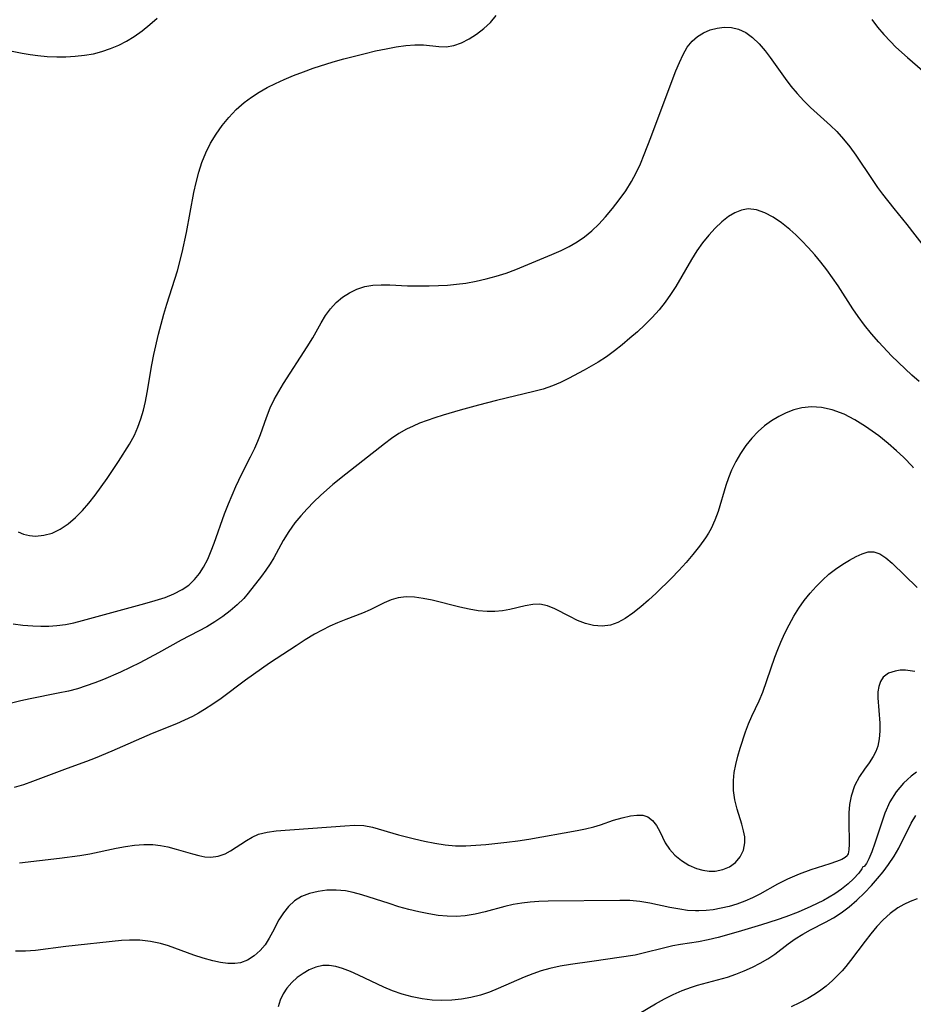
# Model space of a CAD drawing. Extents: x 1794352 to 1802554, y 2764605 to 2772807.
# Drawn here: x 1797693 to 1797852, y 2765916 to 2766091 of the extents above; entities that cross this region are included whole.
import ezdxf

# ---------------------------------------------------------------- set-up
doc = ezdxf.new("R2010")
doc.units = 0

msp = doc.modelspace()

# ---------------------------------------------------------------- linework, layer by layer
at = {"layer": 'Unknown_Line_Type', "color": 0}
for points in [[(1797689.82, 2766086.11, 164), (1797693.07, 2766085.46, 164), (1797694.48, 2766085.23, 164), (1797695.88, 2766085.05, 164), (1797697.55, 2766084.9, 164), (1797699.22, 2766084.84, 164), (1797700.87, 2766084.84, 164), (1797702.52, 2766084.93, 164), (1797704.15, 2766085.1, 164), (1797705.75, 2766085.38, 164), (1797707.29, 2766085.78, 164), (1797708.8, 2766086.29, 164), (1797710.26, 2766086.9, 164), (1797711.68, 2766087.6, 164), (1797713.03, 2766088.42, 164), (1797714.45, 2766089.44, 164), (1797715.81, 2766090.55, 164), (1797717.13, 2766091.72, 164)], [(1797692.34, 2766000.24, 162), (1797693.33, 2765999.84, 162), (1797694.38, 2765999.6, 162), (1797695.46, 2765999.51, 162), (1797696.94, 2765999.64, 162), (1797698.4, 2766000.05, 162), (1797699.86, 2766000.75, 162), (1797701.25, 2766001.69, 162), (1797702.58, 2766002.82, 162), (1797703.79, 2766004.06, 162), (1797704.95, 2766005.39, 162), (1797706.07, 2766006.81, 162), (1797707.16, 2766008.27, 162), (1797708.21, 2766009.76, 162), (1797710.25, 2766012.78, 162), (1797712.2, 2766015.88, 162), (1797713.07, 2766017.49, 162), (1797713.7, 2766018.92, 162), (1797714.22, 2766020.39, 162), (1797714.66, 2766021.89, 162), (1797715.03, 2766023.48, 162), (1797715.34, 2766025.09, 162), (1797716.17, 2766029.97, 162), (1797716.52, 2766031.8, 162), (1797717.34, 2766035.42, 162), (1797718.3, 2766039, 162), (1797718.82, 2766040.77, 162), (1797720.28, 2766045.21, 162), (1797720.73, 2766046.71, 162), (1797721.57, 2766049.98, 162), (1797722.33, 2766053.54, 162), (1797723.67, 2766060.69, 162), (1797724.06, 2766062.45, 162), (1797724.53, 2766064.26, 162), (1797725.09, 2766066.02, 162), (1797725.77, 2766067.73, 162), (1797726.62, 2766069.42, 162), (1797727.6, 2766071.03, 162), (1797728.7, 2766072.58, 162), (1797729.9, 2766074.04, 162), (1797731.2, 2766075.42, 162), (1797732.61, 2766076.68, 162), (1797733.91, 2766077.64, 162), (1797735.29, 2766078.52, 162), (1797736.72, 2766079.34, 162), (1797738.19, 2766080.09, 162), (1797739.71, 2766080.78, 162), (1797741.42, 2766081.5, 162), (1797743.16, 2766082.16, 162), (1797744.92, 2766082.79, 162), (1797748.48, 2766083.93, 162), (1797750.38, 2766084.47, 162), (1797754.16, 2766085.44, 162), (1797756.02, 2766085.87, 162), (1797757.87, 2766086.25, 162), (1797759.67, 2766086.57, 162), (1797761.41, 2766086.81, 162), (1797763.03, 2766086.95, 162), (1797764.55, 2766086.95, 162), (1797767.25, 2766086.63, 162), (1797768.56, 2766086.6, 162), (1797769.93, 2766086.83, 162), (1797771.31, 2766087.32, 162), (1797772.68, 2766088, 162), (1797774.01, 2766088.85, 162), (1797775.29, 2766089.84, 162), (1797776.46, 2766090.95, 162), (1797777.51, 2766092.18, 162)], [(1797844.38, 2766091.44, 162), (1797845.42, 2766090.09, 162), (1797846.52, 2766088.79, 162), (1797847.7, 2766087.53, 162), (1797848.68, 2766086.56, 162), (1797850.72, 2766084.71, 162), (1797854.8, 2766081.17, 162)], [(1797691.45, 2765983.88, 160), (1797693.2, 2765983.67, 160), (1797694.95, 2765983.54, 160), (1797696.39, 2765983.48, 160), (1797697.81, 2765983.48, 160), (1797699.24, 2765983.57, 160), (1797700.77, 2765983.78, 160), (1797702.3, 2765984.09, 160), (1797703.83, 2765984.46, 160), (1797709.71, 2765986.1, 160), (1797714.9, 2765987.48, 160), (1797716.75, 2765988.01, 160), (1797718.53, 2765988.59, 160), (1797720.11, 2765989.21, 160), (1797721.58, 2765989.97, 160), (1797722.75, 2765990.79, 160), (1797723.79, 2765991.76, 160), (1797724.64, 2765992.82, 160), (1797725.38, 2765993.98, 160), (1797726.11, 2765995.39, 160), (1797726.76, 2765996.87, 160), (1797727.27, 2765998.23, 160), (1797729.13, 2766003.49, 160), (1797729.8, 2766005.25, 160), (1797730.45, 2766006.81, 160), (1797731.13, 2766008.35, 160), (1797732.18, 2766010.6, 160), (1797733.74, 2766013.64, 160), (1797734.49, 2766015.17, 160), (1797735.02, 2766016.38, 160), (1797735.5, 2766017.61, 160), (1797736.58, 2766020.59, 160), (1797737.26, 2766022.31, 160), (1797737.97, 2766023.8, 160), (1797738.77, 2766025.25, 160), (1797739.63, 2766026.69, 160), (1797743.83, 2766033.17, 160), (1797744.81, 2766034.79, 160), (1797746.32, 2766037.49, 160), (1797747.1, 2766038.77, 160), (1797747.96, 2766039.97, 160), (1797748.98, 2766041.06, 160), (1797750.12, 2766042.02, 160), (1797751.36, 2766042.83, 160), (1797752.69, 2766043.47, 160), (1797754.09, 2766043.93, 160), (1797755.52, 2766044.16, 160), (1797757.01, 2766044.24, 160), (1797758.54, 2766044.22, 160), (1797761.69, 2766044.08, 160), (1797763.62, 2766044.04, 160), (1797765.57, 2766044.05, 160), (1797767.19, 2766044.1, 160), (1797768.83, 2766044.2, 160), (1797770.45, 2766044.34, 160), (1797772.07, 2766044.55, 160), (1797773.9, 2766044.88, 160), (1797775.71, 2766045.29, 160), (1797777.49, 2766045.77, 160), (1797779.25, 2766046.32, 160), (1797780.98, 2766046.94, 160), (1797787.4, 2766049.61, 160), (1797789.05, 2766050.35, 160), (1797790.5, 2766051.07, 160), (1797791.89, 2766051.88, 160), (1797793.22, 2766052.78, 160), (1797794.53, 2766053.86, 160), (1797795.77, 2766055.05, 160), (1797796.95, 2766056.32, 160), (1797798.21, 2766057.8, 160), (1797799.42, 2766059.34, 160), (1797800.55, 2766060.95, 160), (1797801.58, 2766062.62, 160), (1797802.41, 2766064.18, 160), (1797803.17, 2766065.79, 160), (1797803.87, 2766067.43, 160), (1797805.06, 2766070.48, 160), (1797808.27, 2766079.2, 160), (1797809.51, 2766082.34, 160), (1797810.13, 2766083.83, 160), (1797810.79, 2766085.23, 160), (1797811.53, 2766086.52, 160), (1797812.41, 2766087.63, 160), (1797813.36, 2766088.46, 160), (1797814.43, 2766089.11, 160), (1797815.58, 2766089.61, 160), (1797816.84, 2766089.95, 160), (1797818.12, 2766090.11, 160), (1797819.4, 2766090.06, 160), (1797820.63, 2766089.77, 160), (1797821.93, 2766089.14, 160), (1797823.16, 2766088.24, 160), (1797824.31, 2766087.13, 160), (1797825.4, 2766085.87, 160), (1797826.29, 2766084.7, 160), (1797828.93, 2766080.99, 160), (1797829.99, 2766079.61, 160), (1797831.1, 2766078.28, 160), (1797832.27, 2766077, 160), (1797833.49, 2766075.78, 160), (1797837.05, 2766072.61, 160), (1797838.18, 2766071.52, 160), (1797839.37, 2766070.19, 160), (1797840.49, 2766068.78, 160), (1797841.55, 2766067.32, 160), (1797844.44, 2766062.97, 160), (1797845.4, 2766061.56, 160), (1797846.26, 2766060.39, 160), (1797848.3, 2766057.82, 160), (1797850.6, 2766054.99, 160), (1797853.9, 2766050.75, 160)], [(1797852.8, 2766027.02, 158), (1797851.53, 2766028.12, 158), (1797850.3, 2766029.26, 158), (1797847.9, 2766031.61, 158), (1797845.63, 2766034.04, 158), (1797844.34, 2766035.52, 158), (1797843.1, 2766037.03, 158), (1797841.94, 2766038.6, 158), (1797841.03, 2766039.95, 158), (1797838.39, 2766044.07, 158), (1797837.41, 2766045.49, 158), (1797836.38, 2766046.88, 158), (1797835.31, 2766048.25, 158), (1797834.21, 2766049.57, 158), (1797833.07, 2766050.86, 158), (1797831.9, 2766052.09, 158), (1797830.84, 2766053.12, 158), (1797829.76, 2766054.09, 158), (1797828.3, 2766055.25, 158), (1797826.82, 2766056.25, 158), (1797825.32, 2766057.05, 158), (1797823.83, 2766057.58, 158), (1797822.35, 2766057.74, 158), (1797821.17, 2766057.53, 158), (1797820.02, 2766057.07, 158), (1797818.89, 2766056.4, 158), (1797817.66, 2766055.44, 158), (1797816.48, 2766054.32, 158), (1797815.34, 2766053.06, 158), (1797814.26, 2766051.71, 158), (1797813.24, 2766050.26, 158), (1797812.28, 2766048.72, 158), (1797809.5, 2766043.96, 158), (1797808.56, 2766042.52, 158), (1797807.56, 2766041.13, 158), (1797806.49, 2766039.79, 158), (1797805.25, 2766038.42, 158), (1797803.95, 2766037.11, 158), (1797802.64, 2766035.89, 158), (1797801.31, 2766034.71, 158), (1797799.94, 2766033.57, 158), (1797798.54, 2766032.47, 158), (1797797.12, 2766031.44, 158), (1797795.65, 2766030.47, 158), (1797793.18, 2766029.03, 158), (1797790.38, 2766027.53, 158), (1797788.95, 2766026.84, 158), (1797787.49, 2766026.23, 158), (1797785.86, 2766025.68, 158), (1797784.19, 2766025.22, 158), (1797777.55, 2766023.61, 158), (1797774.32, 2766022.78, 158), (1797771.1, 2766021.89, 158), (1797768.05, 2766021, 158), (1797766.54, 2766020.53, 158), (1797763.86, 2766019.58, 158), (1797762.68, 2766019.1, 158), (1797761.54, 2766018.55, 158), (1797760.18, 2766017.75, 158), (1797758.87, 2766016.86, 158), (1797757.59, 2766015.91, 158), (1797750.69, 2766010.51, 158), (1797748.4, 2766008.67, 158), (1797746.21, 2766006.75, 158), (1797744.99, 2766005.58, 158), (1797743.81, 2766004.38, 158), (1797742.7, 2766003.13, 158), (1797741.66, 2766001.84, 158), (1797740.56, 2766000.3, 158), (1797739.57, 2765998.7, 158), (1797737.87, 2765995.63, 158), (1797737.25, 2765994.59, 158), (1797736.49, 2765993.46, 158), (1797735.69, 2765992.36, 158), (1797733.35, 2765989.32, 158), (1797732.53, 2765988.38, 158), (1797731.38, 2765987.24, 158), (1797730.12, 2765986.18, 158), (1797728.79, 2765985.18, 158), (1797727.4, 2765984.25, 158), (1797725.96, 2765983.37, 158), (1797724.49, 2765982.55, 158), (1797721.39, 2765980.96, 158), (1797717.35, 2765978.73, 158), (1797714, 2765976.94, 158), (1797710.58, 2765975.28, 158), (1797707.55, 2765973.97, 158), (1797706.02, 2765973.37, 158), (1797704.47, 2765972.82, 158), (1797702.92, 2765972.33, 158), (1797701.35, 2765971.91, 158), (1797699.49, 2765971.52, 158), (1797694.48, 2765970.55, 158), (1797692.83, 2765970.18, 158), (1797691.15, 2765969.74, 158)], [(1797851.7, 2766011.81, 156), (1797850.01, 2766013.53, 156), (1797848.78, 2766014.7, 156), (1797847.3, 2766016, 156), (1797845.63, 2766017.35, 156), (1797844.47, 2766018.19, 156), (1797843.27, 2766019.01, 156), (1797841.36, 2766020.19, 156), (1797839.45, 2766021.18, 156), (1797837.35, 2766021.99, 156), (1797835.43, 2766022.41, 156), (1797833.66, 2766022.5, 156), (1797831.91, 2766022.33, 156), (1797830.5, 2766021.98, 156), (1797829.13, 2766021.46, 156), (1797827.8, 2766020.8, 156), (1797826.52, 2766020.01, 156), (1797825.29, 2766019.12, 156), (1797824.14, 2766018.12, 156), (1797822.99, 2766016.92, 156), (1797821.95, 2766015.61, 156), (1797821, 2766014.22, 156), (1797820.16, 2766012.76, 156), (1797819.42, 2766011.24, 156), (1797818.88, 2766009.88, 156), (1797818.41, 2766008.49, 156), (1797817.01, 2766003.9, 156), (1797816.45, 2766002.36, 156), (1797815.78, 2766000.88, 156), (1797815.3, 2766000.02, 156), (1797814.77, 2765999.19, 156), (1797813.7, 2765997.69, 156), (1797812.54, 2765996.23, 156), (1797811.3, 2765994.8, 156), (1797810.02, 2765993.39, 156), (1797808.7, 2765992.01, 156), (1797806, 2765989.34, 156), (1797804.62, 2765988.08, 156), (1797803.24, 2765986.88, 156), (1797801.85, 2765985.79, 156), (1797800.44, 2765984.83, 156), (1797799.17, 2765984.13, 156), (1797797.86, 2765983.65, 156), (1797796.34, 2765983.45, 156), (1797794.8, 2765983.57, 156), (1797793.37, 2765983.93, 156), (1797791.98, 2765984.47, 156), (1797790.6, 2765985.16, 156), (1797787.92, 2765986.55, 156), (1797786.6, 2765987.08, 156), (1797785.28, 2765987.36, 156), (1797783.99, 2765987.34, 156), (1797782.67, 2765987.11, 156), (1797779.9, 2765986.43, 156), (1797778.6, 2765986.2, 156), (1797777.25, 2765986.07, 156), (1797775.88, 2765986.06, 156), (1797774.3, 2765986.21, 156), (1797772.67, 2765986.49, 156), (1797771.02, 2765986.86, 156), (1797766.1, 2765988.09, 156), (1797764.5, 2765988.42, 156), (1797762.94, 2765988.64, 156), (1797761.44, 2765988.7, 156), (1797760.01, 2765988.54, 156), (1797758.76, 2765988.15, 156), (1797757.55, 2765987.6, 156), (1797755.07, 2765986.35, 156), (1797753.69, 2765985.76, 156), (1797750.74, 2765984.67, 156), (1797749.24, 2765984.07, 156), (1797747.87, 2765983.46, 156), (1797746.51, 2765982.77, 156), (1797745.16, 2765982.02, 156), (1797743.5, 2765981.02, 156), (1797741.85, 2765979.98, 156), (1797737.12, 2765976.88, 156), (1797734.26, 2765974.89, 156), (1797732.85, 2765973.87, 156), (1797728.49, 2765970.62, 156), (1797727.03, 2765969.59, 156), (1797725.53, 2765968.61, 156), (1797724.47, 2765967.98, 156), (1797723.38, 2765967.39, 156), (1797721.97, 2765966.72, 156), (1797720.53, 2765966.1, 156), (1797716.22, 2765964.34, 156), (1797709.07, 2765961.2, 156), (1797706.05, 2765959.95, 156), (1797704.54, 2765959.38, 156), (1797701.06, 2765958.14, 156), (1797694.94, 2765955.8, 156), (1797693.32, 2765955.25, 156), (1797691.67, 2765954.76, 156)], [(1797851.79, 2766011.57, 156), (1797851.7, 2766011.81, 156)], [(1797692.62, 2765941.34, 154), (1797699.73, 2765942.15, 154), (1797703.33, 2765942.64, 154), (1797705.12, 2765942.95, 154), (1797709.8, 2765943.94, 154), (1797711.46, 2765944.26, 154), (1797713.1, 2765944.49, 154), (1797714.73, 2765944.62, 154), (1797716.33, 2765944.6, 154), (1797717.68, 2765944.45, 154), (1797719.01, 2765944.18, 154), (1797720.52, 2765943.78, 154), (1797723.43, 2765942.91, 154), (1797724.53, 2765942.62, 154), (1797725.61, 2765942.43, 154), (1797726.67, 2765942.36, 154), (1797727.98, 2765942.53, 154), (1797729.22, 2765942.95, 154), (1797730.17, 2765943.45, 154), (1797733.01, 2765945.34, 154), (1797734.05, 2765945.93, 154), (1797735.16, 2765946.41, 154), (1797736.69, 2765946.81, 154), (1797738.32, 2765947.03, 154), (1797750.53, 2765947.94, 154), (1797752.24, 2765948.03, 154), (1797753.9, 2765947.97, 154), (1797755.48, 2765947.68, 154), (1797760.11, 2765946.31, 154), (1797762.93, 2765945.59, 154), (1797764.74, 2765945.17, 154), (1797766.57, 2765944.81, 154), (1797768.41, 2765944.53, 154), (1797770.25, 2765944.39, 154), (1797772.06, 2765944.39, 154), (1797773.85, 2765944.48, 154), (1797775.65, 2765944.61, 154), (1797779.41, 2765945.01, 154), (1797781.35, 2765945.27, 154), (1797783.29, 2765945.57, 154), (1797791.94, 2765947.07, 154), (1797793.42, 2765947.38, 154), (1797794.86, 2765947.75, 154), (1797796.07, 2765948.13, 154), (1797798.4, 2765948.92, 154), (1797799.94, 2765949.37, 154), (1797801.41, 2765949.7, 154), (1797802.55, 2765949.84, 154), (1797803.59, 2765949.81, 154), (1797804.5, 2765949.54, 154), (1797805.34, 2765948.9, 154), (1797806.03, 2765947.98, 154), (1797806.63, 2765946.89, 154), (1797807.61, 2765944.89, 154), (1797808.33, 2765943.77, 154), (1797809.31, 2765942.68, 154), (1797810.48, 2765941.74, 154), (1797811.79, 2765940.95, 154), (1797813.19, 2765940.35, 154), (1797814.29, 2765940.04, 154), (1797815.4, 2765939.88, 154), (1797816.49, 2765939.88, 154), (1797817.83, 2765940.13, 154), (1797819.06, 2765940.64, 154), (1797820.11, 2765941.38, 154), (1797820.97, 2765942.39, 154), (1797821.55, 2765943.59, 154), (1797821.8, 2765944.91, 154), (1797821.76, 2765945.97, 154), (1797821.56, 2765947.06, 154), (1797821.25, 2765948.19, 154), (1797820.4, 2765950.88, 154), (1797820.01, 2765952.53, 154), (1797819.78, 2765954.24, 154), (1797819.74, 2765955.98, 154), (1797819.88, 2765957.42, 154), (1797820.15, 2765958.87, 154), (1797820.51, 2765960.31, 154), (1797820.94, 2765961.75, 154), (1797821.91, 2765964.63, 154), (1797822.45, 2765966.06, 154), (1797823.04, 2765967.45, 154), (1797824.34, 2765970.2, 154), (1797824.96, 2765971.73, 154), (1797827.11, 2765977.94, 154), (1797827.63, 2765979.3, 154), (1797828.18, 2765980.64, 154), (1797828.89, 2765982.2, 154), (1797829.66, 2765983.73, 154), (1797830.5, 2765985.22, 154), (1797831.4, 2765986.67, 154), (1797832.36, 2765988.05, 154), (1797833.38, 2765989.33, 154), (1797834.45, 2765990.53, 154), (1797835.58, 2765991.66, 154), (1797836.74, 2765992.7, 154), (1797837.93, 2765993.63, 154), (1797839.2, 2765994.48, 154), (1797840.44, 2765995.23, 154), (1797841.58, 2765995.86, 154), (1797842.67, 2765996.36, 154), (1797843.71, 2765996.67, 154), (1797844.73, 2765996.7, 154), (1797845.82, 2765996.33, 154), (1797846.91, 2765995.63, 154), (1797848, 2765994.69, 154), (1797852.47, 2765990.38, 154)], [(1797852.07, 2765975.4, 152), (1797851.22, 2765975.54, 152), (1797850.4, 2765975.61, 152), (1797849.43, 2765975.61, 152), (1797848.52, 2765975.48, 152), (1797847.33, 2765975.08, 152), (1797846.4, 2765974.39, 152), (1797845.92, 2765973.64, 152), (1797845.62, 2765972.74, 152), (1797845.48, 2765971.76, 152), (1797845.46, 2765970.7, 152), (1797845.8, 2765966.19, 152), (1797845.82, 2765964.79, 152), (1797845.71, 2765963.42, 152), (1797845.45, 2765962.1, 152), (1797845.1, 2765961.16, 152), (1797844.65, 2765960.27, 152), (1797843.9, 2765959.12, 152), (1797843.07, 2765958.01, 152), (1797842.2, 2765956.73, 152), (1797841.31, 2765955.05, 152), (1797840.68, 2765953.18, 152), (1797840.43, 2765951.72, 152), (1797840.32, 2765950.22, 152), (1797840.3, 2765948.83, 152), (1797840.34, 2765944.66, 152), (1797840.3, 2765943.64, 152), (1797840.18, 2765942.91, 152), (1797840.06, 2765942.77, 152)], [(1797852.36, 2765957.49, 150), (1797851.42, 2765956.77, 150), (1797850.72, 2765956.18, 150), (1797850.03, 2765955.51, 150), (1797848.74, 2765954, 150), (1797847.61, 2765952.21, 150), (1797846.71, 2765950.16, 150), (1797846.1, 2765948.42, 150), (1797844.93, 2765944.84, 150), (1797844.39, 2765943.3, 150), (1797843.86, 2765942.04, 150), (1797843.41, 2765941.19, 150), (1797843.03, 2765940.7, 150), (1797842.76, 2765940.61, 150)], [(1797801.36, 2765913.54, 148), (1797805.88, 2765916.26, 148), (1797807.44, 2765917.11, 148), (1797809.02, 2765917.91, 148), (1797810.63, 2765918.63, 148), (1797812.27, 2765919.23, 148), (1797813.32, 2765919.54, 148), (1797816.88, 2765920.49, 148), (1797818.67, 2765921, 148), (1797820.18, 2765921.52, 148), (1797821.67, 2765922.1, 148), (1797823.11, 2765922.75, 148), (1797824.51, 2765923.47, 148), (1797825.85, 2765924.25, 148), (1797827.1, 2765925.1, 148), (1797829.47, 2765926.93, 148), (1797830.74, 2765927.8, 148), (1797832.09, 2765928.61, 148), (1797833.49, 2765929.38, 148), (1797836.14, 2765930.77, 148), (1797837.55, 2765931.56, 148), (1797838.91, 2765932.43, 148), (1797840.36, 2765933.51, 148), (1797841.74, 2765934.7, 148), (1797843.06, 2765935.98, 148), (1797844.32, 2765937.32, 148), (1797845.38, 2765938.54, 148), (1797846.39, 2765939.76, 148), (1797847.36, 2765941.01, 148), (1797848.37, 2765942.5, 148), (1797849.21, 2765943.96, 148), (1797851.41, 2765948.4, 148), (1797852.22, 2765949.77, 148)], [(1797840.06, 2765942.77, 152), (1797839.99, 2765942.58, 152), (1797839.65, 2765942.29, 152), (1797839.06, 2765941.95, 152), (1797838.12, 2765941.55, 152), (1797836.93, 2765941.14, 152), (1797833.55, 2765940.08, 152), (1797831.45, 2765939.32, 152), (1797829.35, 2765938.43, 152), (1797827.6, 2765937.54, 152), (1797824.47, 2765935.77, 152), (1797823.14, 2765935.1, 152), (1797821.77, 2765934.51, 152), (1797820.36, 2765934, 152), (1797818.96, 2765933.58, 152), (1797817.55, 2765933.25, 152), (1797816.12, 2765932.99, 152), (1797814.86, 2765932.84, 152), (1797813.6, 2765932.78, 152), (1797812.97, 2765932.79, 152), (1797811.59, 2765932.88, 152), (1797810.21, 2765933.06, 152), (1797808.43, 2765933.4, 152), (1797804.87, 2765934.18, 152), (1797803.06, 2765934.47, 152), (1797801.32, 2765934.61, 152), (1797799.54, 2765934.66, 152), (1797786.76, 2765934.54, 152), (1797785.09, 2765934.47, 152), (1797783.56, 2765934.34, 152), (1797782.04, 2765934.14, 152), (1797780.53, 2765933.89, 152), (1797779.05, 2765933.57, 152), (1797775.55, 2765932.63, 152), (1797773.76, 2765932.19, 152), (1797771.96, 2765931.89, 152), (1797770.37, 2765931.79, 152), (1797768.77, 2765931.84, 152), (1797767.15, 2765931.99, 152), (1797765.52, 2765932.24, 152), (1797763.74, 2765932.6, 152), (1797761.95, 2765933.04, 152), (1797760.18, 2765933.53, 152), (1797758.42, 2765934.07, 152), (1797753.57, 2765935.66, 152), (1797752.05, 2765936.07, 152), (1797750.64, 2765936.34, 152), (1797748.98, 2765936.49, 152), (1797747.35, 2765936.45, 152), (1797745.77, 2765936.25, 152), (1797744.25, 2765935.88, 152), (1797742.84, 2765935.32, 152), (1797741.57, 2765934.55, 152), (1797740.51, 2765933.58, 152), (1797739.59, 2765932.43, 152), (1797738.81, 2765931.16, 152), (1797737.68, 2765928.97, 152), (1797737.09, 2765927.9, 152), (1797736.33, 2765926.76, 152), (1797735.46, 2765925.73, 152), (1797734.38, 2765924.77, 152), (1797733.21, 2765924.02, 152), (1797731.95, 2765923.54, 152), (1797730.96, 2765923.4, 152), (1797729.7, 2765923.41, 152), (1797728.37, 2765923.58, 152), (1797727, 2765923.87, 152), (1797725.33, 2765924.34, 152), (1797723.64, 2765924.91, 152), (1797719.15, 2765926.55, 152), (1797717.73, 2765926.97, 152), (1797715.9, 2765927.34, 152), (1797714.04, 2765927.54, 152), (1797712.16, 2765927.57, 152), (1797710.77, 2765927.5, 152), (1797700.87, 2765926.44, 152), (1797695.42, 2765925.73, 152), (1797693.66, 2765925.6, 152), (1797691.91, 2765925.64, 152)], [(1797842.76, 2765940.61, 150), (1797842.63, 2765940.26, 150), (1797842.08, 2765939.51, 150), (1797841.14, 2765938.48, 150), (1797840.18, 2765937.57, 150), (1797839.01, 2765936.63, 150), (1797837.8, 2765935.8, 150), (1797835.76, 2765934.62, 150), (1797833.55, 2765933.54, 150), (1797831.28, 2765932.57, 150), (1797829.07, 2765931.73, 150), (1797827.52, 2765931.18, 150), (1797824.71, 2765930.28, 150), (1797820.6, 2765929.05, 150), (1797817.03, 2765928.05, 150), (1797815.27, 2765927.61, 150), (1797813.51, 2765927.26, 150), (1797810.33, 2765926.79, 150), (1797808.93, 2765926.54, 150), (1797807.26, 2765926.16, 150), (1797803.92, 2765925.29, 150), (1797802.24, 2765924.92, 150), (1797794.5, 2765923.75, 150), (1797790.72, 2765923.23, 150), (1797788.86, 2765922.94, 150), (1797787.02, 2765922.54, 150), (1797785.49, 2765922.1, 150), (1797783.99, 2765921.56, 150), (1797782.5, 2765920.96, 150), (1797777.87, 2765918.94, 150), (1797776.28, 2765918.31, 150), (1797774.67, 2765917.78, 150), (1797772.99, 2765917.36, 150), (1797771.29, 2765917.07, 150), (1797769.57, 2765916.89, 150), (1797767.84, 2765916.84, 150), (1797766.11, 2765916.91, 150), (1797764.31, 2765917.13, 150), (1797762.52, 2765917.49, 150), (1797760.75, 2765917.97, 150), (1797759.02, 2765918.57, 150), (1797757.47, 2765919.22, 150), (1797752.99, 2765921.34, 150), (1797751.54, 2765921.99, 150), (1797750.12, 2765922.52, 150), (1797748.93, 2765922.86, 150), (1797747.76, 2765923.05, 150), (1797746.63, 2765923.05, 150), (1797745.4, 2765922.78, 150), (1797744.21, 2765922.28, 150), (1797743.11, 2765921.65, 150), (1797742.06, 2765920.9, 150), (1797741.09, 2765920.03, 150), (1797740.23, 2765919.04, 150), (1797739.55, 2765918, 150), (1797739.03, 2765916.86, 150), (1797738.68, 2765915.69, 150)], [(1797852.44, 2765934.95, 146), (1797851.23, 2765934.48, 146), (1797850.06, 2765933.92, 146), (1797849.02, 2765933.3, 146), (1797847.67, 2765932.3, 146), (1797846.4, 2765931.16, 146), (1797845.28, 2765929.98, 146), (1797844.22, 2765928.72, 146), (1797843.19, 2765927.41, 146), (1797840.59, 2765923.93, 146), (1797839.76, 2765922.9, 146), (1797839.1, 2765922.13, 146), (1797838.41, 2765921.4, 146), (1797837.36, 2765920.37, 146), (1797836.25, 2765919.4, 146), (1797835.09, 2765918.51, 146), (1797834.06, 2765917.84, 146), (1797832.99, 2765917.21, 146), (1797831.51, 2765916.43, 146), (1797830, 2765915.7, 146)]]:
    msp.add_polyline3d(points, dxfattribs=at)

doc.saveas('drawing.dxf')
